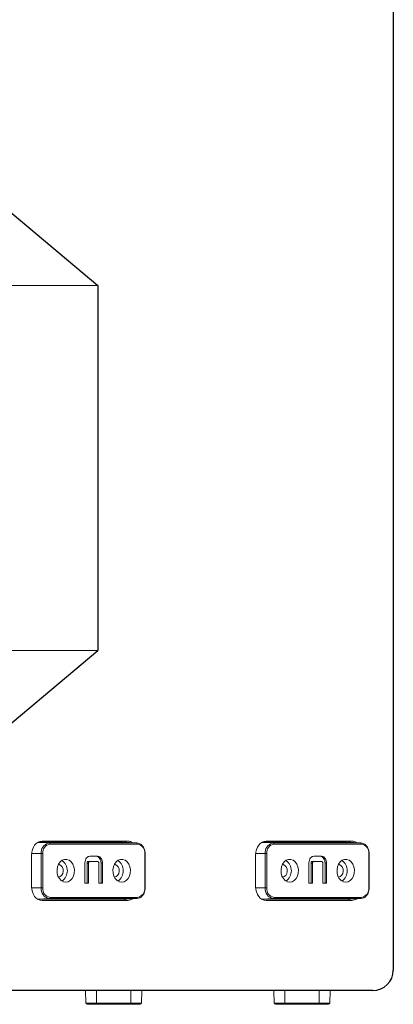
# Model space of a CAD drawing. Units: millimetres. Extents: x 31811 to 33878, y 5119 to 6553.
# Drawn here: x 33415 to 33579, y 5676 to 6107 of the extents above; entities that cross this region are included whole.
import ezdxf

# ---------------------------------------------------------------- set-up
doc = ezdxf.new("R2010")
doc.units = ezdxf.units.MM

msp = doc.modelspace()

# ---------------------------------------------------------------- linework, layer by layer
at = {"lineweight": 25}
for p, q in [((33578.67, 6408.65), (33578.67, 5690.65)), ((33401.55, 6030.65), (33449.27, 5990.65)), ((33449.27, 5990.65), (33449.27, 5830.65)), ((33401.55, 5790.65), (33449.27, 5830.65)), ((33569.67, 5681.65), (33142.67, 5681.65))]:
    msp.add_line(p, q, dxfattribs=at)
at = {"linetype": 'Continuous', "lineweight": 15}
for p, q in [((33263.07, 5990.65), (33449.27, 5990.65)), ((33263.07, 5830.65), (33449.27, 5830.65)), ((33462.35, 5747.17), (33424.81, 5747.17)), ((33560.48, 5747.17), (33522.95, 5747.17)), ((33427.98, 5746.34), (33422.88, 5746.61)), ((33460.16, 5746.67), (33422.98, 5746.67)), ((33427.42, 5746.28), (33427.98, 5746.34)), ((33427.98, 5746.34), (33466.28, 5746.34)), ((33466.59, 5745.84), (33428.29, 5745.84)), ((33466.28, 5746.34), (33460.16, 5746.67)), ((33460.32, 5746.66), (33460.16, 5746.67)), ((33466.43, 5746.33), (33460.32, 5746.66)), ((33466.28, 5746.34), (33466.73, 5746.3)), ((33526.11, 5746.34), (33521.01, 5746.61)), ((33558.29, 5746.67), (33521.11, 5746.67)), ((33525.55, 5746.28), (33526.11, 5746.34)), ((33526.11, 5746.34), (33564.41, 5746.34)), ((33564.72, 5745.84), (33526.42, 5745.84)), ((33564.41, 5746.34), (33558.29, 5746.67)), ((33558.45, 5746.66), (33558.29, 5746.67)), ((33564.56, 5746.33), (33558.45, 5746.66)), ((33564.41, 5746.34), (33564.86, 5746.3)), ((33420.22, 5741.17), (33420.22, 5727.17)), ((33424.4, 5741.67), (33420.23, 5741.67)), ((33424.4, 5741.67), (33425.09, 5741.67)), ((33424.4, 5726.67), (33424.4, 5741.67)), ((33425.09, 5741.67), (33425.09, 5726.67)), ((33445.73, 5740.54), (33449.15, 5740.54)), ((33469.78, 5726.67), (33469.78, 5741.67)), ((33469.78, 5741.67), (33469.96, 5741.67)), ((33469.96, 5726.67), (33469.96, 5741.67)), ((33518.35, 5741.17), (33518.35, 5727.17)), ((33522.53, 5741.67), (33518.37, 5741.67)), ((33522.53, 5741.67), (33523.23, 5741.67)), ((33522.53, 5726.67), (33522.53, 5741.67)), ((33523.23, 5741.67), (33523.23, 5726.67)), ((33543.86, 5740.54), (33547.28, 5740.54)), ((33567.91, 5726.67), (33567.91, 5741.67)), ((33567.91, 5741.67), (33568.09, 5741.67)), ((33568.09, 5726.67), (33568.09, 5741.67)), ((33443.61, 5728.78), (33443.61, 5737.57)), ((33444.52, 5737.52), (33444.52, 5728.78)), ((33444.52, 5737.52), (33445.16, 5737.52)), ((33445.07, 5738.2), (33445.71, 5738.2)), ((33445.16, 5737.52), (33445.16, 5728.78)), ((33449.15, 5738.2), (33445.71, 5738.2)), ((33449.71, 5728.78), (33449.71, 5737.52)), ((33450.63, 5737.57), (33450.63, 5728.78)), ((33450.63, 5737.57), (33451.27, 5737.57)), ((33451.27, 5737.57), (33451.27, 5728.78)), ((33541.74, 5728.78), (33541.74, 5737.57)), ((33542.65, 5737.52), (33542.65, 5728.78)), ((33542.65, 5737.52), (33543.3, 5737.52)), ((33543.2, 5738.2), (33543.84, 5738.2)), ((33543.3, 5737.52), (33543.3, 5728.78)), ((33547.28, 5738.2), (33543.84, 5738.2)), ((33547.85, 5728.78), (33547.85, 5737.52)), ((33548.76, 5737.57), (33548.76, 5728.78)), ((33548.76, 5737.57), (33549.4, 5737.57)), ((33549.4, 5737.57), (33549.4, 5728.78)), ((33424.4, 5726.67), (33420.23, 5726.67)), ((33424.4, 5726.67), (33425.09, 5726.67)), ((33445.16, 5728.78), (33443.61, 5728.78)), ((33451.27, 5728.78), (33449.71, 5728.78)), ((33469.78, 5726.67), (33469.96, 5726.67)), ((33522.53, 5726.67), (33518.37, 5726.67)), ((33522.53, 5726.67), (33523.23, 5726.67)), ((33543.3, 5728.78), (33541.74, 5728.78)), ((33549.4, 5728.78), (33547.85, 5728.78)), ((33567.91, 5726.67), (33568.09, 5726.67)), ((33427.98, 5722), (33422.88, 5721.72)), ((33422.98, 5721.67), (33460.16, 5721.67)), ((33466.28, 5722), (33427.98, 5722)), ((33428.29, 5722.5), (33466.59, 5722.5)), ((33466.28, 5722), (33460.16, 5721.67)), ((33460.16, 5721.67), (33460.32, 5721.67)), ((33460.32, 5721.67), (33466.43, 5722)), ((33526.11, 5722), (33521.01, 5721.72)), ((33521.11, 5721.67), (33558.29, 5721.67)), ((33564.41, 5722), (33526.11, 5722)), ((33526.42, 5722.5), (33564.72, 5722.5)), ((33564.41, 5722), (33558.29, 5721.67)), ((33558.29, 5721.67), (33558.45, 5721.67)), ((33558.45, 5721.67), (33564.56, 5722)), ((33424.81, 5721.17), (33462.35, 5721.17)), ((33522.95, 5721.17), (33560.48, 5721.17)), ((33444.01, 5676.13), (33443.81, 5681.65)), ((33448.67, 5676.13), (33448.67, 5681.65)), ((33463.67, 5676.13), (33463.67, 5681.65)), ((33468.34, 5676.13), (33468.53, 5681.65)), ((33526.51, 5676.13), (33526.31, 5681.65)), ((33531.17, 5676.13), (33531.17, 5681.65)), ((33546.17, 5676.13), (33546.17, 5681.65)), ((33550.84, 5676.13), (33551.03, 5681.65)), ((33444.01, 5676.13), (33448.67, 5676.13)), ((33448.67, 5675.65), (33444.5, 5675.65)), ((33448.67, 5676.13), (33463.67, 5676.13)), ((33448.67, 5675.65), (33448.67, 5676.13)), ((33463.67, 5675.65), (33448.67, 5675.65)), ((33463.67, 5676.13), (33468.34, 5676.13)), ((33463.67, 5675.65), (33463.67, 5676.13)), ((33467.84, 5675.65), (33463.67, 5675.65)), ((33526.51, 5676.13), (33531.17, 5676.13)), ((33531.17, 5675.65), (33527, 5675.65)), ((33531.17, 5676.13), (33546.17, 5676.13)), ((33531.17, 5675.65), (33531.17, 5676.13)), ((33546.17, 5675.65), (33531.17, 5675.65)), ((33546.17, 5676.13), (33550.84, 5676.13)), ((33546.17, 5675.65), (33546.17, 5676.13)), ((33550.34, 5675.65), (33546.17, 5675.65))]:
    msp.add_line(p, q, dxfattribs=at)
at = {"linetype": 'Continuous', "lineweight": 15, "flags": 128}
for points in [[(33424.81, 5747.17), (33423.92, 5747.05), (33423.05, 5746.71), (33422.26, 5746.16), (33421.56, 5745.41), (33420.99, 5744.5), (33420.57, 5743.46), (33420.31, 5742.34), (33420.22, 5741.17)], [(33522.95, 5747.17), (33522.05, 5747.05), (33521.19, 5746.71), (33520.39, 5746.16), (33519.7, 5745.41), (33519.12, 5744.5), (33518.7, 5743.46), (33518.44, 5742.34), (33518.35, 5741.17)], [(33435.18, 5729.17), (33436.21, 5729.35), (33437.17, 5729.9), (33437.98, 5730.76), (33438.58, 5731.87), (33438.93, 5733.15), (33439, 5734.51), (33438.79, 5735.84), (33438.31, 5737.05), (33437.6, 5738.05), (33436.71, 5738.75), (33435.7, 5739.12), (33434.66, 5739.12), (33433.66, 5738.75), (33432.76, 5738.05), (33432.05, 5737.05), (33431.57, 5735.84), (33431.36, 5734.51), (33431.43, 5733.15), (33431.78, 5731.87), (33432.38, 5730.76), (33433.19, 5729.9), (33434.15, 5729.35), (33435.18, 5729.17)], [(33459.7, 5729.17), (33460.73, 5729.35), (33461.69, 5729.9), (33462.49, 5730.76), (33463.1, 5731.87), (33463.45, 5733.15), (33463.52, 5734.51), (33463.3, 5735.84), (33462.82, 5737.05), (33462.11, 5738.05), (33461.22, 5738.75), (33460.22, 5739.12), (33459.17, 5739.12), (33458.17, 5738.75), (33457.28, 5738.05), (33456.57, 5737.05), (33456.09, 5735.84), (33455.87, 5734.51), (33455.94, 5733.15), (33456.29, 5731.87), (33456.9, 5730.76), (33457.7, 5729.9), (33458.66, 5729.35), (33459.7, 5729.17)], [(33533.31, 5729.17), (33534.35, 5729.35), (33535.3, 5729.9), (33536.11, 5730.76), (33536.72, 5731.87), (33537.06, 5733.15), (33537.14, 5734.51), (33536.92, 5735.84), (33536.44, 5737.05), (33535.73, 5738.05), (33534.84, 5738.75), (33533.84, 5739.12), (33532.79, 5739.12), (33531.79, 5738.75), (33530.9, 5738.05), (33530.19, 5737.05), (33529.71, 5735.84), (33529.49, 5734.51), (33529.56, 5733.15), (33529.91, 5731.87), (33530.52, 5730.76), (33531.32, 5729.9), (33532.28, 5729.35), (33533.31, 5729.17)], [(33557.83, 5729.17), (33558.86, 5729.35), (33559.82, 5729.9), (33560.63, 5730.76), (33561.23, 5731.87), (33561.58, 5733.15), (33561.65, 5734.51), (33561.44, 5735.84), (33560.96, 5737.05), (33560.24, 5738.05), (33559.35, 5738.75), (33558.35, 5739.12), (33557.31, 5739.12), (33556.3, 5738.75), (33555.41, 5738.05), (33554.7, 5737.05), (33554.22, 5735.84), (33554.01, 5734.51), (33554.08, 5733.15), (33554.43, 5731.87), (33555.03, 5730.76), (33555.84, 5729.9), (33556.79, 5729.35), (33557.83, 5729.17)], [(33431.97, 5731.42), (33432.73, 5731.6), (33433.39, 5732.14), (33433.85, 5732.94), (33434.07, 5733.91), (33433.99, 5734.92), (33433.65, 5735.83), (33433.08, 5736.51), (33432.35, 5736.87), (33431.97, 5736.92)], [(33456.48, 5731.42), (33457.24, 5731.6), (33457.9, 5732.14), (33458.37, 5732.94), (33458.58, 5733.91), (33458.51, 5734.92), (33458.16, 5735.83), (33457.59, 5736.51), (33456.87, 5736.87), (33456.48, 5736.92)], [(33530.1, 5731.42), (33530.86, 5731.6), (33531.52, 5732.14), (33531.99, 5732.94), (33532.2, 5733.91), (33532.13, 5734.92), (33531.78, 5735.83), (33531.21, 5736.51), (33530.49, 5736.87), (33530.1, 5736.92)], [(33554.61, 5731.42), (33555.37, 5731.6), (33556.03, 5732.14), (33556.5, 5732.94), (33556.71, 5733.91), (33556.64, 5734.92), (33556.29, 5735.83), (33555.72, 5736.51), (33555, 5736.87), (33554.61, 5736.92)], [(33420.22, 5727.17), (33420.31, 5726), (33420.57, 5724.87), (33420.99, 5723.83), (33421.56, 5722.93), (33422.26, 5722.18), (33423.05, 5721.63), (33423.92, 5721.28), (33424.81, 5721.17)], [(33518.35, 5727.17), (33518.44, 5726), (33518.7, 5724.87), (33519.12, 5723.83), (33519.7, 5722.93), (33520.39, 5722.18), (33521.19, 5721.63), (33522.05, 5721.28), (33522.95, 5721.17)], [(33467.57, 5722.31), (33466.98, 5722.09), (33466.28, 5722)], [(33565.7, 5722.31), (33565.11, 5722.09), (33564.41, 5722)]]:
    msp.add_lwpolyline(points, dxfattribs=at)
at = {"linetype": 'Continuous', "lineweight": 15}
for centre, radius, start, end in [((33459.74, 5743.39), 3.77, 57.7465, 89.4042), ((33462.3, 5743.35), 3.81, 53.8397, 89.2925), ((33557.87, 5743.39), 3.77, 57.7465, 89.4042), ((33560.44, 5743.35), 3.81, 53.8397, 89.2925), ((33428.78, 5742.1), 4.4, 108.0299, 185.6051), ((33428.85, 5742.1), 3.78, 98.5517, 186.5409), ((33427.84, 5745.91), 0.45, 351.0689, 72.5896), ((33466.14, 5745.91), 0.45, 351.0689, 72.5896), ((33466.03, 5742.1), 3.78, 353.4591, 81.4483), ((33526.91, 5742.1), 4.4, 108.0299, 185.6051), ((33526.98, 5742.1), 3.78, 98.5517, 186.5409), ((33525.97, 5745.91), 0.45, 351.0689, 72.5896), ((33564.28, 5745.91), 0.45, 351.0689, 72.5896), ((33564.16, 5742.1), 3.78, 353.4591, 81.4483), ((33430.26, 5734.17), 5.62, 306.1589, 53.8411), ((33454.77, 5734.17), 5.62, 306.1589, 53.8411), ((33528.39, 5734.17), 5.62, 306.1589, 53.8411), ((33552.9, 5734.17), 5.62, 306.1589, 53.8411), ((33428.61, 5726.19), 4.23, 173.4591, 261.4483), ((33428.85, 5726.24), 3.78, 173.4591, 261.4483), ((33466.03, 5726.24), 3.78, 278.5517, 6.5409), ((33526.74, 5726.19), 4.23, 173.4591, 261.4483), ((33526.98, 5726.24), 3.78, 173.4591, 261.4483), ((33564.16, 5726.24), 3.78, 278.5517, 6.5409), ((33427.84, 5722.43), 0.45, 287.4104, 8.9311), ((33459.74, 5724.94), 3.77, 270.5958, 302.2535), ((33462.3, 5724.98), 3.81, 270.7075, 306.1603), ((33466.14, 5722.43), 0.45, 287.4104, 8.9311), ((33525.97, 5722.43), 0.45, 287.4104, 8.9311), ((33557.87, 5724.94), 3.77, 270.5958, 302.2535), ((33560.44, 5724.98), 3.81, 270.7075, 306.1603), ((33564.28, 5722.43), 0.45, 287.4104, 8.9311), ((33444.5, 5676.15), 0.5, 182, 270), ((33467.84, 5676.15), 0.5, 270, 358), ((33527, 5676.15), 0.5, 182, 270), ((33550.34, 5676.15), 0.5, 270, 358)]:
    msp.add_arc(centre, radius, start, end, dxfattribs=at)
at = {"lineweight": 25}
msp.add_arc((33569.67, 5690.65), 9, 270, 0, dxfattribs=at)
at = {"linetype": 'Continuous', "lineweight": 15}
for points, knots in [([(33469.96, 5741.67), (33469.95, 5741.89), (33469.93, 5742.51), (33469.71, 5743.52), (33469.21, 5744.59), (33468.5, 5745.45), (33467.67, 5746.07), (33467.04, 5746.21), (33466.75, 5746.28)], [0, 0, 0, 0, 0.0983153, 0.2821502, 0.4668871, 0.6519696, 0.8363359, 1, 1, 1, 1]), ([(33568.09, 5741.67), (33568.09, 5741.89), (33568.07, 5742.51), (33567.84, 5743.52), (33567.34, 5744.59), (33566.64, 5745.45), (33565.8, 5746.07), (33565.18, 5746.21), (33564.88, 5746.28)], [0, 0, 0, 0, 0.0983153, 0.2821502, 0.4668871, 0.6519696, 0.8363359, 1, 1, 1, 1]), ([(33443.61, 5737.57), (33443.64, 5738), (33443.71, 5738.85), (33444.25, 5739.84), (33444.96, 5740.46), (33445.47, 5740.51), (33445.73, 5740.54)], [0, 0, 0, 0, 0.279993, 0.559804, 0.779768, 1, 1, 1, 1]), ([(33448.5, 5740.54), (33448.83, 5740.48), (33449.47, 5740.37), (33450.14, 5739.51), (33450.56, 5738.57), (33450.6, 5737.9), (33450.63, 5737.57)], [0, 0, 0, 0, 0.278901, 0.55883, 0.779467, 1, 1, 1, 1]), ([(33449.15, 5740.54), (33449.47, 5740.48), (33450.12, 5740.37), (33450.78, 5739.51), (33451.2, 5738.57), (33451.25, 5737.9), (33451.27, 5737.57)], [0, 0, 0, 0, 0.278901, 0.55883, 0.779467, 1, 1, 1, 1]), ([(33541.74, 5737.57), (33541.77, 5738), (33541.84, 5738.85), (33542.38, 5739.84), (33543.09, 5740.46), (33543.61, 5740.51), (33543.86, 5740.54)], [0, 0, 0, 0, 0.279993, 0.559804, 0.779768, 1, 1, 1, 1]), ([(33546.64, 5740.54), (33546.96, 5740.48), (33547.61, 5740.37), (33548.27, 5739.51), (33548.69, 5738.57), (33548.74, 5737.9), (33548.76, 5737.57)], [0, 0, 0, 0, 0.278901, 0.55883, 0.779467, 1, 1, 1, 1]), ([(33547.28, 5740.54), (33547.6, 5740.48), (33548.25, 5740.37), (33548.91, 5739.51), (33549.33, 5738.57), (33549.38, 5737.9), (33549.4, 5737.57)], [0, 0, 0, 0, 0.278901, 0.55883, 0.779467, 1, 1, 1, 1]), ([(33445.07, 5738.2), (33444.99, 5738.19), (33444.83, 5738.18), (33444.62, 5738.03), (33444.53, 5737.77), (33444.52, 5737.61), (33444.52, 5737.52)], [0, 0, 0, 0, 0.280715, 0.559074, 0.778994, 1, 1, 1, 1]), ([(33445.71, 5738.2), (33445.63, 5738.19), (33445.47, 5738.18), (33445.27, 5738.03), (33445.17, 5737.77), (33445.17, 5737.61), (33445.16, 5737.52)], [0, 0, 0, 0, 0.280715, 0.559074, 0.778994, 1, 1, 1, 1]), ([(33449.71, 5737.52), (33449.69, 5737.62), (33449.66, 5737.82), (33449.51, 5738.05), (33449.34, 5738.18), (33449.21, 5738.19), (33449.15, 5738.2)], [0, 0, 0, 0, 0.278369, 0.55901, 0.779372, 1, 1, 1, 1]), ([(33543.2, 5738.2), (33543.12, 5738.19), (33542.96, 5738.18), (33542.76, 5738.03), (33542.66, 5737.77), (33542.66, 5737.61), (33542.65, 5737.52)], [0, 0, 0, 0, 0.280715, 0.559074, 0.778994, 1, 1, 1, 1]), ([(33543.84, 5738.2), (33543.76, 5738.19), (33543.6, 5738.18), (33543.4, 5738.03), (33543.31, 5737.77), (33543.3, 5737.61), (33543.3, 5737.52)], [0, 0, 0, 0, 0.280715, 0.559074, 0.778994, 1, 1, 1, 1]), ([(33547.85, 5737.52), (33547.83, 5737.62), (33547.79, 5737.82), (33547.65, 5738.05), (33547.47, 5738.18), (33547.35, 5738.19), (33547.28, 5738.2)], [0, 0, 0, 0, 0.278369, 0.55901, 0.779372, 1, 1, 1, 1]), ([(33467.63, 5722.35), (33467.67, 5722.36), (33468.01, 5722.47), (33468.57, 5722.97), (33469.25, 5723.82), (33469.72, 5724.88), (33469.94, 5725.87), (33469.95, 5726.47), (33469.96, 5726.67)], [0, 0, 0, 0, 0.02309, 0.236379, 0.452554, 0.67147, 0.891894, 1, 1, 1, 1]), ([(33565.77, 5722.35), (33565.8, 5722.36), (33566.14, 5722.47), (33566.71, 5722.97), (33567.39, 5723.82), (33567.86, 5724.88), (33568.07, 5725.87), (33568.09, 5726.47), (33568.09, 5726.67)], [0, 0, 0, 0, 0.02309, 0.236379, 0.452554, 0.67147, 0.891894, 1, 1, 1, 1])]:
    msp.add_open_spline(points, degree=3, knots=knots, dxfattribs=at)

doc.saveas('drawing.dxf')
